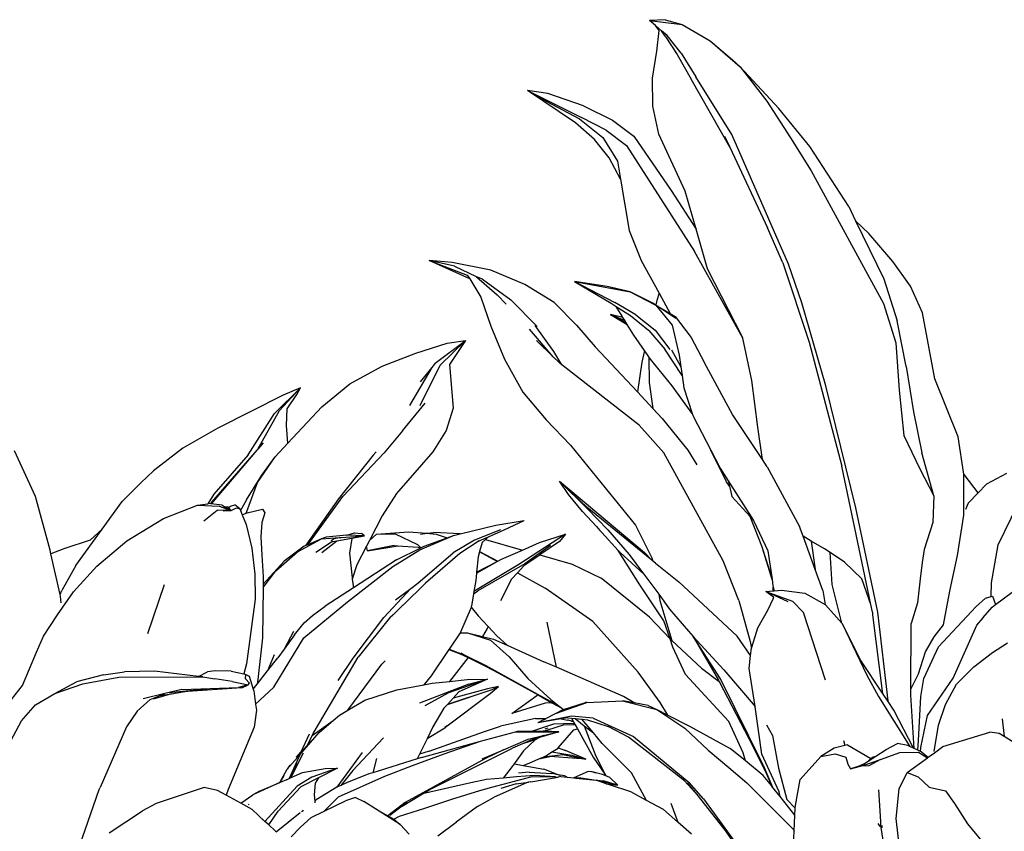
# Model space of a CAD drawing. Units: millimetres. Extents: x 1722 to 8736, y 2266 to 4359.
# Drawn here: x 3500 to 3707, y 3108 to 3279 of the extents above; entities that cross this region are included whole.
import ezdxf

# ---------------------------------------------------------------- set-up
doc = ezdxf.new("R2010")
doc.units = ezdxf.units.MM
doc.layers.add('Edges', color=7, linetype='Continuous')

# ---------------------------------------------------------------- blocks, each defined once
blk = doc.blocks.new('3 Modern Planter Box fr')
at = {"layer": 'Edges'}
for p, q in [((-148.31, 423.24), (-151.57, 423.08)), ((-151.57, 423.08), (-144.72, 422.22)), ((-150.35, 422.04), (-151.57, 423.08)), ((-149.57, 421.01), (-150.35, 422.04)), ((-149.05, 420.93), (-150.35, 422.04)), ((-148.31, 423.24), (-144.72, 422.22)), ((-144.72, 422.22), (-138.83, 418.8)), ((-150.07, 416.66), (-149.57, 421.01)), ((-148.31, 419.77), (-149.05, 420.93)), ((-147.85, 419.92), (-149.05, 420.93)), ((-148.31, 419.77), (-145.8, 415.9)), ((-144.93, 416.2), (-147.85, 419.92)), ((-138.83, 418.8), (-134.16, 414.79)), ((-138.83, 418.8), (-132.57, 413.33)), ((-150.97, 410.93), (-150.07, 416.66)), ((-145.8, 415.9), (-142.83, 410.76)), ((-144.93, 416.2), (-141.84, 411.22)), ((-134.16, 414.79), (-132.57, 413.33)), ((-124.46, 404.6), (-132.57, 413.33)), ((-132.57, 413.33), (-126.94, 406.12)), ((-150.9, 405.05), (-150.97, 410.93)), ((-134.75, 396.47), (-142.83, 410.76)), ((-134.31, 399.11), (-141.84, 411.22)), ((-167.14, 401.61), (-177.24, 408.4)), ((-177.24, 408.4), (-165.87, 402.71)), ((-172.93, 407.75), (-177.24, 408.4)), ((-177.24, 408.4), (-173.31, 406.16)), ((-165.42, 405.12), (-172.93, 407.75)), ((-173.31, 406.16), (-166.31, 402.4)), ((-126.94, 406.12), (-121.96, 398.43)), ((-165.42, 405.12), (-159.38, 402.13)), ((-149.65, 399.22), (-150.9, 405.05)), ((-117.91, 396.59), (-124.46, 404.6)), ((-163.11, 398.1), (-167.14, 401.61)), ((-166.31, 402.4), (-161.38, 398.5)), ((-160.68, 400.04), (-165.87, 402.71)), ((-159.38, 402.13), (-154.85, 398.75)), ((-160.68, 400.04), (-156.44, 396.78)), ((-144.08, 387.25), (-149.65, 399.22)), ((-122.41, 371.88), (-134.31, 399.11)), ((-160.03, 394.24), (-163.11, 398.1)), ((-161.38, 398.5), (-158.34, 393.5)), ((-154.85, 398.75), (-147.01, 387.39)), ((-135.85, 398.81), (-134.75, 396.47)), ((-121.96, 398.43), (-117.62, 391.51)), ((-156.44, 396.78), (-142.15, 374.56)), ((-134.75, 396.47), (-126.79, 379.49)), ((-109.76, 383.98), (-117.91, 396.59)), ((-157.7, 389.73), (-160.03, 394.24)), ((-158.34, 393.5), (-157.7, 389.73)), ((-117.62, 391.51), (-102.48, 363.65)), ((-157.7, 389.73), (-155.87, 378.93)), ((-147.01, 387.39), (-141.78, 379.24)), ((-141.78, 379.24), (-144.08, 387.25)), ((-109.76, 383.98), (-108.32, 381)), ((-105.51, 378.34), (-108.32, 381)), ((-108.32, 381), (-102.42, 368.79)), ((-155.87, 378.93), (-153.34, 372.66)), ((-139.4, 370.9), (-141.78, 379.24)), ((-123.6, 372.16), (-126.79, 379.49)), ((-100.51, 372.46), (-105.51, 378.34)), ((-132, 356.34), (-142.15, 374.56)), ((-192.53, 371.43), (-197.82, 372.63)), ((-197.82, 372.63), (-189.84, 369.57)), ((-189.34, 368.78), (-197.82, 372.63)), ((-193, 372.23), (-197.82, 372.63)), ((-184.91, 370.6), (-193, 372.23)), ((-153.34, 372.66), (-149.58, 365.78)), ((-123.6, 372.16), (-118.04, 355.52)), ((-96.77, 367.24), (-100.51, 372.46)), ((-192.53, 371.43), (-188, 369.3)), ((-177.8, 367.59), (-184.91, 370.6)), ((-132.05, 356.56), (-139.4, 370.9)), ((-119.59, 363.73), (-122.41, 371.88)), ((-189.84, 369.57), (-189.34, 368.78)), ((-189.34, 368.78), (-186.99, 364.98)), ((-188, 369.3), (-187.94, 369.24)), ((-186.62, 368.73), (-187.94, 369.24)), ((-187.94, 369.24), (-183.59, 365.46)), ((-186.62, 368.73), (-180.71, 364.37)), ((-167.37, 368.25), (-159.67, 363.68)), ((-167.37, 368.25), (-158.89, 363.84)), ((-160.51, 367.2), (-167.37, 368.25)), ((-167.37, 368.25), (-155.68, 366.06)), ((-102.42, 368.79), (-99.56, 360)), ((-171.62, 363.83), (-177.8, 367.59)), ((-155.68, 366.06), (-160.51, 367.2)), ((-150.92, 363.72), (-155.68, 366.06)), ((-155.68, 366.06), (-150.4, 363.37)), ((-94.27, 361.67), (-96.77, 367.24)), ((-186.99, 364.98), (-184.92, 358.86)), ((-181.71, 363.49), (-183.59, 365.46)), ((-175.16, 358.78), (-180.71, 364.37)), ((-154.43, 361.22), (-158.89, 363.84)), ((-150.02, 364.27), (-150.28, 363.33)), ((-149.58, 365.78), (-150.02, 364.27)), ((-149.58, 365.78), (-147.26, 361.51)), ((-166.93, 359.05), (-171.62, 363.83)), ((-159.67, 363.68), (-158.59, 363.01)), ((-157.35, 360.99), (-158.59, 363.01)), ((-158.59, 363.01), (-155.55, 361.13)), ((-150.4, 363.37), (-150.92, 363.72)), ((-150.4, 363.37), (-150.32, 363.33)), ((-150.32, 363.33), (-150.29, 363.3)), ((-150.29, 363.3), (-146.82, 359.08)), ((-146.04, 360.44), (-150.29, 363.3)), ((-150.29, 363.3), (-147.26, 361.51)), ((-114.59, 346.34), (-119.59, 363.73)), ((-102.48, 363.65), (-99.89, 355.38)), ((-157.17, 360.7), (-159.78, 361.31)), ((-159.78, 361.31), (-156.26, 359.22)), ((-156.71, 359.95), (-159.78, 361.31)), ((-159.78, 361.31), (-156.47, 359.56)), ((-157.17, 360.7), (-157.35, 360.99)), ((-156.71, 359.95), (-157.17, 360.7)), ((-156.47, 359.56), (-156.71, 359.95)), ((-155.55, 361.13), (-151.77, 358.04)), ((-154.43, 361.22), (-150.42, 357.99)), ((-147.26, 361.51), (-146.22, 360.89)), ((-146.22, 360.89), (-142.83, 356.45)), ((-97.7, 350.39), (-99.56, 360)), ((-91.67, 347.8), (-94.27, 361.67)), ((-184.92, 358.86), (-182, 351.89)), ((-171.79, 352.38), (-176.79, 358.25)), ((-171.71, 353.52), (-175.58, 358.99)), ((-166.93, 359.05), (-163.01, 354.5)), ((-156.26, 359.22), (-156.47, 359.56)), ((-154.89, 357), (-156.26, 359.22)), ((-151.77, 358.04), (-151.7, 357.96)), ((-151.7, 357.96), (-151.72, 357.88)), ((-151.7, 357.96), (-148.34, 354.05)), ((-150.42, 357.99), (-147.32, 353.94)), ((-146.82, 359.08), (-145.36, 352.79)), ((-196.61, 351.06), (-190.23, 355.84)), ((-190.23, 355.84), (-195.51, 350.68)), ((-194.09, 355.28), (-190.23, 355.84)), ((-190.23, 355.84), (-193.56, 350.78)), ((-175.32, 355.84), (-171.79, 352.38)), ((-152.64, 353.74), (-154.89, 357)), ((-142.83, 356.45), (-140.06, 351.14)), ((-132, 356.34), (-132.05, 356.56)), ((-130.09, 347.46), (-132, 356.34)), ((-200.66, 353.21), (-194.09, 355.28)), ((-169.99, 350.73), (-171.71, 353.52)), ((-163.01, 354.5), (-154.13, 345.04)), ((-152.64, 353.74), (-153.19, 351.26)), ((-151.75, 352.44), (-152.64, 353.74)), ((-144.76, 348.51), (-148.34, 354.05)), ((-146.96, 353.87), (-145.02, 350.33)), ((-118.04, 355.52), (-111.21, 329.42)), ((-99.89, 355.38), (-99.16, 345.41)), ((-207.72, 350.42), (-200.66, 353.21)), ((-182, 351.89), (-178.16, 345.02)), ((-171.79, 352.38), (-170.59, 351.21)), ((-151.75, 352.44), (-151.74, 352.2)), ((-151.41, 351.95), (-151.75, 352.44)), ((-151.74, 352.2), (-151.64, 347)), ((-146.82, 346.33), (-151.41, 351.95)), ((-145.36, 352.79), (-145.02, 350.33)), ((-214.54, 346.71), (-207.72, 350.42)), ((-197.29, 350.19), (-201.95, 342.18)), ((-199.74, 342.19), (-195.51, 350.68)), ((-197.29, 350.19), (-199.71, 347.14)), ((-196.61, 351.06), (-197.29, 350.19)), ((-193.56, 350.78), (-192.83, 341.6)), ((-169.99, 350.73), (-170.59, 351.21)), ((-153.74, 338.04), (-169.99, 350.73)), ((-153.19, 351.26), (-154.13, 345.04)), ((-145.02, 350.33), (-144.76, 348.51)), ((-134.17, 340.3), (-140.06, 351.14)), ((-97.7, 350.39), (-96.19, 340.83)), ((-144.76, 348.51), (-144.4, 345.93)), ((-128.86, 337.62), (-130.09, 347.46)), ((-86.78, 335.6), (-91.67, 347.8)), ((-224.88, 345.9), (-230.31, 340.51)), ((-224.88, 345.9), (-228.52, 344.38)), ((-226.74, 343.88), (-224.88, 345.9)), ((-225.65, 344.52), (-224.88, 345.9)), ((-220.37, 341.9), (-214.54, 346.71)), ((-151.64, 347), (-150.89, 341.58)), ((-142.61, 340.54), (-146.82, 346.33)), ((-144.4, 345.93), (-142.61, 340.54)), ((-108.26, 320.68), (-114.59, 346.34)), ((-99.16, 345.41), (-98.17, 335.87)), ((-228.52, 344.38), (-242.25, 337.46)), ((-226.74, 343.88), (-229.28, 341.15)), ((-227.67, 341.47), (-225.65, 344.52)), ((-178.16, 345.02), (-173.32, 339.2)), ((-154.13, 345.04), (-150.89, 341.58)), ((-233.83, 333.01), (-229.28, 341.15)), ((-227.8, 338.01), (-227.67, 341.47)), ((-227.51, 334.25), (-220.37, 341.9)), ((-203.48, 336.9), (-198.67, 342.7)), ((-192.83, 341.6), (-194.25, 336.95)), ((-150.89, 341.58), (-148.91, 339.47)), ((-235.86, 331.81), (-230.31, 340.51)), ((-173.32, 339.2), (-168.2, 333.87)), ((-148.91, 339.47), (-143.51, 332.83)), ((-142.61, 340.54), (-142.42, 339.97)), ((-142.42, 339.97), (-138.7, 332.79)), ((-127.89, 330.85), (-134.17, 340.3)), ((-96.19, 340.83), (-94.43, 332.21)), ((-242.25, 337.46), (-249.57, 333.23)), ((-227.51, 334.25), (-227.8, 338.01)), ((-148.56, 332.21), (-153.74, 338.04)), ((-127.89, 330.85), (-128.86, 337.62)), ((-203.48, 336.9), (-207.31, 332.22)), ((-194.25, 336.95), (-197.09, 332.44)), ((-98.17, 335.87), (-94.83, 328.91)), ((-85.58, 327.79), (-86.78, 335.6)), ((-249.57, 333.23), (-255.71, 328.43)), ((-233.83, 333.01), (-234.02, 332.79)), ((-232.67, 334.37), (-233.83, 333.01)), ((-230.15, 331.41), (-227.51, 334.25)), ((-168.2, 333.87), (-154.53, 317.05)), ((-143.51, 332.83), (-141.64, 329.73)), ((-280.5, 323.1), (-284.94, 332.68)), ((-234.02, 332.79), (-243.61, 321.53)), ((-234.02, 332.79), (-243.6, 321.78)), ((-235.86, 331.81), (-243.06, 323.59)), ((-233.87, 325.98), (-230.15, 331.41)), ((-232.99, 327.57), (-230.15, 331.41)), ((-209.58, 331.75), (-216.92, 322.59)), ((-215.95, 323.08), (-207.31, 332.22)), ((-209.58, 331.75), (-209.02, 332.41)), ((-208.97, 332.47), (-209.02, 332.41)), ((-197.09, 332.44), (-204.69, 323.67)), ((-136.09, 309.52), (-148.56, 332.21)), ((-135.45, 326.15), (-138.7, 332.79)), ((-138.7, 332.79), (-136.74, 329.01)), ((-126.86, 329.3), (-127.89, 330.85)), ((-91.89, 323.23), (-94.43, 332.21)), ((-136.74, 329.01), (-135.07, 326.39)), ((-126.86, 329.3), (-120.1, 316.75)), ((-105.12, 300.4), (-111.21, 329.42)), ((-94.83, 328.91), (-91.89, 323.23)), ((-255.71, 328.43), (-258.41, 325.96)), ((-236.17, 322.35), (-232.99, 327.57)), ((-85.61, 319.17), (-85.57, 327.77)), ((-85.5, 327.7), (-85.58, 327.79)), ((-85.57, 327.77), (-85.58, 327.79)), ((-82.6, 323.84), (-85.5, 327.7)), ((-76.67, 327.87), (-80.87, 325.63)), ((-258.41, 325.96), (-262.29, 322)), ((-236.14, 319.93), (-233.87, 325.98)), ((-164.65, 320.73), (-170.47, 326.26)), ((-170.47, 326.26), (-164.7, 320.57)), ((-168.61, 323.5), (-170.47, 326.26)), ((-170.47, 326.26), (-152.61, 311.29)), ((-134.8, 325.22), (-135.45, 326.15)), ((-135.07, 326.39), (-134.8, 325.22)), ((-135.07, 326.39), (-129.74, 318.01)), ((-134.8, 325.22), (-134.3, 323.07)), ((-80.87, 325.63), (-82.6, 323.84)), ((-277.45, 311.8), (-280.5, 323.1)), ((-243.06, 323.59), (-244.34, 321.56)), ((-216.92, 322.59), (-223.72, 312.85)), ((-223.32, 312.94), (-215.95, 323.08)), ((-204.69, 323.67), (-207.75, 319.02)), ((-165.66, 319.95), (-168.61, 323.5)), ((-134.3, 323.07), (-130.49, 318.84)), ((-91.89, 323.23), (-92.1, 317.58)), ((-82.6, 323.84), (-84.72, 321.64)), ((-78.42, 312.92), (-72.95, 324.12)), ((-266.51, 316.21), (-262.29, 322)), ((-253.61, 318.43), (-246.47, 321.22)), ((-246.47, 321.22), (-244.34, 321.56)), ((-246.47, 321.22), (-241.94, 321.04)), ((-244.34, 321.56), (-244.15, 321.59)), ((-243.78, 321.55), (-244.15, 321.59)), ((-243.6, 321.78), (-243.78, 321.55)), ((-243.61, 321.53), (-243.78, 321.55)), ((-241.34, 321.28), (-243.61, 321.53)), ((-241.94, 321.04), (-239.41, 320.12)), ((-241.34, 321.28), (-240.76, 320.93)), ((-240.76, 320.93), (-240.18, 320.93)), ((-240.76, 320.93), (-239.41, 320.12)), ((-240.01, 320.75), (-240.18, 320.93)), ((-240.01, 320.75), (-239.53, 321.06)), ((-239.41, 320.12), (-240.01, 320.75)), ((-239.53, 321.06), (-238.68, 321.31)), ((-239.41, 320.12), (-238.28, 320.69)), ((-237.58, 320.48), (-238.68, 321.31)), ((-238.28, 320.69), (-237.58, 320.48)), ((-237.58, 320.48), (-237.45, 320.16)), ((-236.17, 322.35), (-237.45, 320.16)), ((-236.05, 319.67), (-232.86, 320.44)), ((-232.86, 320.44), (-232.37, 319.65)), ((-164.7, 320.57), (-160.34, 316.06)), ((-151.12, 309.71), (-164.65, 320.73)), ((-103.67, 298.79), (-108.26, 320.68)), ((-84.72, 321.64), (-85.22, 320.33)), ((-261.33, 313.78), (-253.61, 318.43)), ((-245.16, 317.93), (-242.33, 320.23)), ((-239.41, 320.12), (-242.33, 320.23)), ((-241.08, 320.07), (-239.41, 320.12)), ((-237.45, 320.16), (-237.08, 319.21)), ((-237.08, 319.21), (-236.29, 319.56)), ((-237.08, 319.21), (-236.3, 317.19)), ((-236.29, 319.56), (-236.14, 319.93)), ((-236.29, 319.56), (-236.05, 319.67)), ((-232.37, 319.65), (-233, 317.59)), ((-207.75, 319.02), (-210.41, 313.83)), ((-165.66, 319.95), (-162.72, 316.74)), ((-127.9, 312.25), (-130.49, 318.84)), ((-130.49, 318.84), (-129.74, 318.01)), ((-86.9, 310.64), (-85.61, 319.17)), ((-236.3, 317.19), (-235.05, 312.18)), ((-233, 317.59), (-233.16, 314.59)), ((-191.33, 315.2), (-183.84, 317.07)), ((-183.84, 317.07), (-177.92, 318.02)), ((-182.12, 316.06), (-177.92, 318.02)), ((-162.72, 316.74), (-162.02, 315.95)), ((-154.53, 317.05), (-151.03, 310.06)), ((-129.74, 318.01), (-129.68, 317.91)), ((-129.68, 317.91), (-126.74, 311.67)), ((-119.36, 314.72), (-120.1, 316.75)), ((-92.1, 317.58), (-93.9, 311.94)), ((-272.05, 308.59), (-266.51, 316.21)), ((-266.51, 316.21), (-269.03, 313.9)), ((-233.16, 314.59), (-233.01, 310.77)), ((-219.51, 314.53), (-220.42, 314.14)), ((-220.42, 314.14), (-216.71, 314.42)), ((-215.21, 314.95), (-219.51, 314.53)), ((-218.43, 313.8), (-217.83, 314.22)), ((-217.83, 314.22), (-216.71, 314.42)), ((-217.23, 313.75), (-211.46, 314.8)), ((-214.11, 314.27), (-217.21, 313.65)), ((-216.71, 314.42), (-216.36, 314.44)), ((-216.45, 314.37), (-216.36, 314.44)), ((-216.36, 314.44), (-211.46, 314.8)), ((-215.16, 314.95), (-215.21, 314.95)), ((-215.16, 314.95), (-213.55, 315.47)), ((-211.46, 314.8), (-215.16, 314.95)), ((-214.11, 314.27), (-214.56, 311.18)), ((-211.46, 314.8), (-214.11, 314.27)), ((-213.55, 315.47), (-212.09, 315.27)), ((-211.46, 314.8), (-212.09, 315.27)), ((-210.41, 313.83), (-208.9, 315.16)), ((-208.9, 315.16), (-202.18, 315.66)), ((-208.9, 315.16), (-204.97, 315.2)), ((-204.97, 315.2), (-200.28, 313)), ((-202.18, 315.66), (-198.33, 315.34)), ((-199.79, 311.86), (-192.75, 314.85)), ((-199.65, 315.18), (-198.33, 315.34)), ((-198.87, 312.61), (-194.04, 314.37)), ((-198.33, 315.34), (-196.85, 315.51)), ((-198.33, 315.34), (-196.39, 315.17)), ((-191.33, 315.2), (-196.85, 315.51)), ((-196.39, 315.17), (-194.04, 314.37)), ((-194.04, 314.37), (-192.75, 314.85)), ((-192.75, 314.85), (-191.33, 315.2)), ((-182.88, 316.06), (-188.32, 313.88)), ((-187.34, 313.77), (-185.39, 314.62)), ((-185.39, 314.62), (-186.05, 314.02)), ((-185.39, 314.62), (-182.12, 316.06)), ((-169.2, 315.18), (-179.01, 308.78)), ((-174.66, 313.38), (-169.2, 315.18)), ((-169.2, 315.18), (-170.52, 313.61)), ((-162.02, 315.95), (-161.59, 315.51)), ((-161.59, 315.51), (-158.15, 311.74)), ((-160.34, 316.06), (-155.85, 310.89)), ((-117.65, 313.71), (-119.36, 314.72)), ((-116.81, 307.73), (-119.36, 314.72)), ((-269.03, 313.9), (-274.54, 312.06)), ((-267.61, 308.41), (-261.33, 313.78)), ((-235.05, 312.18), (-234.44, 306.78)), ((-224.06, 312.63), (-228.26, 309.49)), ((-225.52, 311.45), (-220.42, 314.14)), ((-223.77, 312.75), (-224.06, 312.63)), ((-223.32, 312.94), (-223.77, 312.75)), ((-223.72, 312.85), (-223.77, 312.75)), ((-220.42, 314.14), (-223.32, 312.94)), ((-218.12, 313.58), (-221.67, 311.3)), ((-217.21, 313.65), (-220.35, 311.24)), ((-218.12, 313.58), (-217.23, 313.75)), ((-217.53, 313.5), (-217.23, 313.75)), ((-211.03, 312.62), (-213.03, 308.73)), ((-210.41, 313.83), (-211.03, 312.62)), ((-210.83, 311.66), (-211.03, 312.62)), ((-205.23, 312.78), (-210.83, 311.66)), ((-210.83, 311.66), (-204.45, 312.73)), ((-205.23, 312.78), (-204.45, 312.73)), ((-204.73, 309.74), (-199.57, 312.26)), ((-204.45, 312.73), (-200.14, 312.41)), ((-200.28, 313), (-199.57, 312.26)), ((-200.14, 312.41), (-199.57, 312.26)), ((-199.57, 312.26), (-198.87, 312.61)), ((-188.32, 313.88), (-192.8, 311.25)), ((-187.34, 313.77), (-191.42, 311.06)), ((-188.32, 313.88), (-188.62, 313.76)), ((-186.72, 313.43), (-187.26, 311.52)), ((-186.05, 314.02), (-186.72, 313.43)), ((-186.05, 314.02), (-178.24, 311.81)), ((-178.24, 311.81), (-174.66, 313.38)), ((-172.4, 312.76), (-177.79, 308.89)), ((-170.52, 313.61), (-174.62, 310.78)), ((-127.86, 312.22), (-127.9, 312.25)), ((-125.94, 306.14), (-127.86, 312.22)), ((-125.87, 305.62), (-127.86, 312.22)), ((-117.65, 313.71), (-116.81, 307.73)), ((-114.85, 312.06), (-117.65, 313.71)), ((-79.82, 304.93), (-78.42, 312.92)), ((-277.28, 311.04), (-277.45, 311.8)), ((-274.54, 312.06), (-277.28, 311.04)), ((-275.32, 302.48), (-277.28, 311.04)), ((-233.01, 310.77), (-232.7, 306.29)), ((-230.02, 307.43), (-225.52, 311.45)), ((-214.56, 311.18), (-214.04, 305.99)), ((-205.49, 308.38), (-199.79, 311.86)), ((-200.25, 304.83), (-192.8, 311.25)), ((-191.42, 311.06), (-198.62, 304.85)), ((-187.58, 310.36), (-187.9, 307.19)), ((-187.27, 311.47), (-187.58, 310.36)), ((-187.26, 311.52), (-187.27, 311.47)), ((-183.57, 309.41), (-187.27, 311.47)), ((-187.26, 311.52), (-183.43, 309.46)), ((-182.67, 309.87), (-178.24, 311.81)), ((-174.73, 310.7), (-177.94, 308.52)), ((-174.62, 310.78), (-174.73, 310.7)), ((-174.62, 310.78), (-167.83, 308.86)), ((-153.62, 304.54), (-158.15, 311.74)), ((-158.15, 311.74), (-157.78, 311.33)), ((-157.78, 311.33), (-152.83, 306.8)), ((-155.85, 310.89), (-152.83, 306.8)), ((-151.12, 309.71), (-152.61, 311.29)), ((-126.74, 311.67), (-125.94, 306.14)), ((-113.68, 311.28), (-114.85, 312.06)), ((-113.26, 304.61), (-113.68, 311.28)), ((-110.66, 309.29), (-113.68, 311.28)), ((-93.9, 311.94), (-94.32, 309.23)), ((-88.46, 303.51), (-86.9, 310.64)), ((-272.05, 308.59), (-274.98, 303.32)), ((-272.53, 303.03), (-267.61, 308.41)), ((-228.26, 309.49), (-232.71, 304.63)), ((-214.98, 300.96), (-205.49, 308.38)), ((-213.03, 308.73), (-213.99, 305.7)), ((-204.73, 309.74), (-213.72, 303.91)), ((-179.01, 308.78), (-188.47, 303.08)), ((-187.92, 306.94), (-183.57, 309.41)), ((-187.9, 307.19), (-183.57, 309.41)), ((-177.79, 308.89), (-187.66, 303.25)), ((-183.57, 309.41), (-183.43, 309.46)), ((-183.43, 309.46), (-182.67, 309.87)), ((-177.94, 308.52), (-179.31, 307.04)), ((-167.83, 308.86), (-161.75, 305.88)), ((-150.94, 309.57), (-151.12, 309.71)), ((-151.03, 310.06), (-150.94, 309.57)), ((-150.31, 309.05), (-150.94, 309.57)), ((-150.31, 309.05), (-145.45, 305.15)), ((-132.87, 301.25), (-136.09, 309.52)), ((-107.04, 305.76), (-110.66, 309.29)), ((-94.32, 309.23), (-94.79, 305.76)), ((-234.44, 306.78), (-234.38, 301.61)), ((-232.72, 303.95), (-230.02, 307.43)), ((-232.7, 306.29), (-232.71, 304.63)), ((-214.04, 305.99), (-213.99, 305.7)), ((-187.92, 306.94), (-188.08, 305.39)), ((-187.9, 307.19), (-187.92, 306.94)), ((-179.31, 307.04), (-180.57, 305.69)), ((-179.31, 307.04), (-173.51, 303.81)), ((-152.75, 306.72), (-152.83, 306.8)), ((-152.75, 306.72), (-151.52, 305.07)), ((-125.94, 306.14), (-125.87, 305.62)), ((-115.19, 303.29), (-116.81, 307.73)), ((-253.51, 304.54), (-256.96, 294.21)), ((-232.72, 303.95), (-232.81, 293.36)), ((-232.71, 304.63), (-232.72, 303.95)), ((-213.72, 303.91), (-219.68, 300.04)), ((-213.99, 305.7), (-213.72, 303.91)), ((-203.23, 300.33), (-198.62, 304.85)), ((-201.73, 303.73), (-200.25, 304.83)), ((-188.08, 305.39), (-188.47, 303.08)), ((-180.57, 305.69), (-182.89, 301.12)), ((-151.6, 297.72), (-161.75, 305.88)), ((-148.57, 296.98), (-153.62, 304.54)), ((-151.52, 305.07), (-149.65, 302.52)), ((-145.45, 305.15), (-133.16, 293.72)), ((-125.87, 305.62), (-125.68, 304.27)), ((-125.68, 304.27), (-125.63, 304.05)), ((-125.6, 303.25), (-125.63, 304.05)), ((-125.63, 304.05), (-125.45, 303.26)), ((-111.2, 296.44), (-113.26, 304.61)), ((-105.12, 300.4), (-107.04, 305.76)), ((-94.79, 305.76), (-95.35, 300.75)), ((-79.86, 302.07), (-79.82, 304.93)), ((-275.85, 298.21), (-272.53, 303.03)), ((-275.32, 302.48), (-274.98, 303.32)), ((-275.23, 302.06), (-275.32, 302.48)), ((-275.14, 300.76), (-275.23, 302.06)), ((-201.73, 303.73), (-207.4, 297.66)), ((-204.92, 301.35), (-201.73, 303.73)), ((-188.55, 302.59), (-188.91, 300.45)), ((-188.55, 302.59), (-187.66, 303.25)), ((-188.47, 303.08), (-188.55, 302.59)), ((-163.5, 296.81), (-173.51, 303.81)), ((-149.65, 302.52), (-149.41, 301.22)), ((-149.65, 302.52), (-147.37, 299.42)), ((-127.2, 303.13), (-125.6, 303.25)), ((-127.2, 303.13), (-121.59, 301.07)), ((-122.45, 300.97), (-127.2, 303.13)), ((-125.56, 301.92), (-127.2, 303.13)), ((-125.6, 303.25), (-125.45, 303.26)), ((-125.55, 301.68), (-125.56, 301.92)), ((-125.46, 301.85), (-125.56, 301.92)), ((-125.55, 301.68), (-125.46, 301.85)), ((-125.45, 303.26), (-123.89, 303.39)), ((-123.89, 303.39), (-118.98, 302.77)), ((-118.98, 302.77), (-114.72, 300.37)), ((-115.19, 303.29), (-114.72, 300.37)), ((-89.32, 299.12), (-88.46, 303.51)), ((-81.03, 301.68), (-79.86, 302.07)), ((-79.86, 302.07), (-79.61, 302.15)), ((-79.61, 302.15), (-78.94, 300.35)), ((-78.94, 300.35), (-75.47, 302.94)), ((-234.38, 301.49), (-236.22, 287.9)), ((-234.38, 301.61), (-234.34, 301.68)), ((-234.38, 301.61), (-234.38, 301.49)), ((-224.19, 293.35), (-214.98, 300.96)), ((-222.33, 298.06), (-219.68, 300.04)), ((-205.42, 298.22), (-203.29, 300.32)), ((-203.29, 300.32), (-203.23, 300.33)), ((-189.02, 299.83), (-189.04, 299.72)), ((-188.91, 300.45), (-189.02, 299.83)), ((-189.02, 299.83), (-187.55, 298)), ((-149.41, 301.22), (-146.89, 292.79)), ((-132.87, 301.25), (-130.49, 292.59)), ((-126.73, 299.21), (-125.55, 301.68)), ((-121.59, 301.07), (-119.24, 298.69)), ((-114.72, 300.37), (-114.67, 300.31)), ((-114.67, 300.31), (-111.2, 296.44)), ((-104.78, 298.79), (-105.12, 300.4)), ((-95.35, 300.75), (-96.63, 296.42)), ((-83.98, 298.93), (-83.08, 299.89)), ((-83.08, 299.89), (-81.03, 301.68)), ((-81.55, 297.62), (-79.65, 299.85)), ((-79.65, 299.85), (-78.94, 300.35)), ((-278.83, 293.75), (-275.85, 298.21)), ((-224.11, 296.53), (-222.33, 298.06)), ((-205.94, 297.76), (-212.74, 289.33)), ((-205.94, 297.76), (-205.54, 298.14)), ((-205.48, 298.16), (-205.54, 298.14)), ((-205.42, 298.22), (-205.48, 298.2)), ((-205.48, 298.16), (-205.48, 298.2)), ((-189.04, 299.72), (-191.27, 294.54)), ((-187.55, 298), (-185.44, 295.75)), ((-147.26, 293.17), (-151.6, 297.72)), ((-147.37, 299.42), (-143.41, 294.78)), ((-128.84, 295.49), (-126.73, 299.21)), ((-114.66, 284.49), (-119.24, 298.69)), ((-104.78, 298.79), (-104.78, 298.44)), ((-104.73, 298.46), (-104.78, 298.44)), ((-104.78, 298.44), (-104.76, 298.34)), ((-104.76, 298.34), (-104.72, 298.35)), ((-104.76, 298.34), (-104.75, 298.22)), ((-104.7, 298.22), (-104.75, 298.22)), ((-104.75, 298.22), (-102.72, 282.17)), ((-101.49, 280.13), (-103.67, 298.79)), ((-90.92, 291.47), (-83.98, 298.93)), ((-89.84, 296.09), (-89.32, 299.12)), ((-226.1, 293.98), (-224.11, 296.53)), ((-213.84, 289.11), (-207.4, 297.66)), ((-185.44, 295.75), (-185.64, 295.33)), ((-185.44, 295.75), (-183.62, 293.81)), ((-171.13, 287.2), (-173.06, 296.69)), ((-153.96, 286.16), (-163.5, 296.81)), ((-147.26, 293.17), (-148.57, 296.98)), ((-111.2, 296.44), (-111.17, 296.4)), ((-111.17, 296.4), (-105.97, 285.55)), ((-107.19, 288.6), (-111.17, 296.4)), ((-96.74, 282.56), (-96.63, 296.42)), ((-91.85, 293.59), (-89.84, 296.09)), ((-87.85, 284.92), (-82.87, 296.02)), ((-82.87, 296.02), (-81.56, 297.58)), ((-81.55, 297.62), (-81.56, 297.58)), ((-280.26, 290.38), (-278.83, 293.75)), ((-226.31, 294.74), (-228.29, 291.01)), ((-226.1, 293.98), (-228.29, 291.01)), ((-191.33, 294.45), (-193.62, 291.02)), ((-191.27, 294.54), (-191.33, 294.45)), ((-191.33, 294.45), (-189.8, 294.42)), ((-189.8, 294.42), (-184.95, 292.9)), ((-189.8, 294.42), (-186.67, 293.68)), ((-185.64, 295.33), (-186.67, 293.68)), ((-186.67, 293.68), (-184.31, 293.12)), ((-183.62, 293.81), (-181.45, 291.83)), ((-143.41, 294.78), (-142.4, 293.67)), ((-136.71, 284.73), (-142.4, 293.67)), ((-142.4, 293.67), (-137.07, 284.47)), ((-142.4, 293.67), (-136.02, 286.63)), ((-130.36, 289.68), (-133.16, 293.72)), ((-130.19, 291.2), (-129.42, 293.67)), ((-129.42, 293.67), (-128.84, 295.49)), ((-93.67, 290.4), (-91.85, 293.59)), ((-232.81, 293.36), (-233.81, 284.64)), ((-230.45, 283.02), (-224.19, 293.35)), ((-184.95, 292.9), (-181.05, 289.37)), ((-184.31, 293.12), (-181.45, 291.83)), ((-181.45, 291.83), (-173.8, 288.36)), ((-146.66, 291.43), (-147.26, 293.17)), ((-146.89, 292.79), (-140.69, 286.99)), ((-130.49, 292.59), (-130.19, 291.2)), ((-79.59, 290.27), (-76.45, 292.34)), ((-283.25, 283.38), (-280.26, 290.38)), ((-230.38, 289.81), (-231.79, 286.45)), ((-228.29, 291.01), (-229.63, 289.19)), ((-193.69, 290.92), (-197.41, 285.36)), ((-193.62, 291.02), (-193.69, 290.92)), ((-193.69, 290.92), (-191.37, 290.04)), ((-193.62, 291.02), (-190.33, 289.76)), ((-191.37, 290.04), (-189.68, 289.21)), ((-191.21, 290.21), (-190.33, 289.76)), ((-190.33, 289.76), (-185.98, 287.57)), ((-144.06, 285.64), (-146.66, 291.43)), ((-130.67, 286.9), (-130.36, 289.68)), ((-130.36, 289.68), (-130.19, 291.2)), ((-95.1, 285.82), (-93.67, 290.4)), ((-94, 284.8), (-90.92, 291.47)), ((-83.49, 287.31), (-79.59, 290.27)), ((-236.22, 287.9), (-236.73, 285.79)), ((-231.79, 286.45), (-229.63, 289.19)), ((-220.85, 275.54), (-212.74, 289.33)), ((-216.99, 284.42), (-213.84, 289.11)), ((-214.95, 278.17), (-207.78, 287.84)), ((-207.78, 287.84), (-207.07, 288.55)), ((-189.68, 289.21), (-193.61, 284.22)), ((-189.6, 289.31), (-189.68, 289.21)), ((-189.68, 289.21), (-186.05, 287.41)), ((-186.05, 287.41), (-183.36, 286.05)), ((-185.98, 287.57), (-170.53, 279.02)), ((-185.98, 287.51), (-183.36, 286.05)), ((-181.05, 289.37), (-177.15, 284.85)), ((-171.13, 287.2), (-173.8, 288.36)), ((-102.67, 281.76), (-107.19, 288.6)), ((-266.2, 285.62), (-271.87, 284.16)), ((-266.2, 285.62), (-261.84, 286.2)), ((-255.55, 286.4), (-261.84, 286.2)), ((-246.25, 285.28), (-255.55, 286.4)), ((-246.25, 285.28), (-244.36, 286.21)), ((-245.34, 285.17), (-246.25, 285.28)), ((-242.79, 286.44), (-244.36, 286.21)), ((-239.4, 286.38), (-242.79, 286.44)), ((-239.4, 286.38), (-236.73, 285.79)), ((-236.73, 285.79), (-236.33, 285.7)), ((-236.4, 284.76), (-236.33, 285.7)), ((-236.33, 285.7), (-235.67, 285.31)), ((-235.67, 285.31), (-234.81, 282.62)), ((-233.99, 283.67), (-231.79, 286.45)), ((-197.41, 285.36), (-198.97, 283.52)), ((-183.36, 286.05), (-174.99, 281.38)), ((-157.05, 281.05), (-171.13, 287.2)), ((-149.32, 279.76), (-153.96, 286.16)), ((-134.91, 275.77), (-144.06, 285.64)), ((-140.69, 286.99), (-136.94, 284.2)), ((-136.02, 286.63), (-129.42, 278.94)), ((-129.42, 278.94), (-130.67, 286.9)), ((-105.97, 285.55), (-103.49, 281.07)), ((-96.74, 282.56), (-95.1, 285.82)), ((-87.13, 283.62), (-83.49, 287.31)), ((-286.29, 279.47), (-283.25, 283.38)), ((-276.41, 281.7), (-271.87, 284.16)), ((-276.41, 281.7), (-270.56, 283.73)), ((-270.56, 283.73), (-263.03, 285.1)), ((-263.03, 285.1), (-245.34, 285.17)), ((-245.34, 285.17), (-242.87, 284.78)), ((-239.21, 284.2), (-242.87, 284.78)), ((-239.21, 284.2), (-235.87, 283.48)), ((-235.87, 283.48), (-237.87, 282.96)), ((-237.17, 282.87), (-235.87, 283.48)), ((-235.59, 283.84), (-236.4, 284.76)), ((-235.87, 283.48), (-235.59, 283.84)), ((-234.81, 282.62), (-233.99, 283.67)), ((-233.81, 284.64), (-233.99, 283.67)), ((-204.63, 282.47), (-198.97, 283.52)), ((-189.54, 283.63), (-199.91, 279.66)), ((-198.97, 283.52), (-197.19, 283.84)), ((-197.19, 283.84), (-193.61, 284.22)), ((-185.62, 284.67), (-193.8, 281.81)), ((-193.61, 284.22), (-193.74, 284.06)), ((-193.61, 284.22), (-189.87, 284.61)), ((-185.62, 284.67), (-191.61, 282)), ((-189.87, 284.61), (-185.62, 284.67)), ((-189.54, 283.63), (-185.62, 284.67)), ((-177.15, 284.85), (-172.33, 280.42)), ((-137.07, 284.47), (-136.94, 284.2)), ((-136.94, 284.2), (-129.83, 270.49)), ((-127.7, 266.62), (-136.71, 284.73)), ((-94.6, 281.08), (-94, 284.8)), ((-93.26, 277.05), (-87.85, 284.92)), ((-89.47, 279.35), (-87.13, 283.62)), ((-280.47, 279.31), (-276.41, 281.7)), ((-253.34, 281.65), (-257.89, 280.57)), ((-256.46, 280.43), (-254.35, 281.26)), ((-251.95, 281.64), (-255.78, 280.48)), ((-254.35, 281.26), (-253.34, 281.65)), ((-254.35, 281.26), (-251.95, 281.64)), ((-252.47, 281.86), (-253.34, 281.65)), ((-249.78, 282.5), (-252.47, 281.86)), ((-252.47, 281.86), (-247.39, 282.37)), ((-251.95, 281.64), (-249.58, 282.02)), ((-249.78, 282.5), (-243.8, 282.73)), ((-237.17, 282.87), (-249.58, 282.02)), ((-249.58, 282.02), (-247.39, 282.37)), ((-247.39, 282.37), (-243.8, 282.73)), ((-243.8, 282.73), (-237.87, 282.96)), ((-234.81, 282.62), (-234.69, 282.26)), ((-234.69, 282.26), (-234.29, 279.46)), ((-234.29, 279.46), (-230.45, 283.02)), ((-211.39, 280.3), (-204.63, 282.47)), ((-193.8, 281.81), (-198.77, 279.08)), ((-194.04, 274.91), (-185.03, 281.65)), ((-194.01, 279.4), (-184.64, 282.55)), ((-193.95, 279.47), (-184.64, 282.55)), ((-185.58, 282.68), (-192.84, 280.67)), ((-191.61, 282), (-192.84, 280.67)), ((-183.29, 283.12), (-185.58, 282.68)), ((-185.03, 281.65), (-183.29, 283.12)), ((-184.64, 282.55), (-183.29, 283.12)), ((-180.52, 277.45), (-175.26, 281.26)), ((-175.26, 281.26), (-174.99, 281.38)), ((-174.99, 281.38), (-172.07, 279.75)), ((-102.72, 282.17), (-102.74, 282.13)), ((-102.74, 282.13), (-102.67, 281.76)), ((-101.48, 279.97), (-102.67, 281.76)), ((-96.75, 281.32), (-96.74, 282.56)), ((-96, 270.14), (-96.75, 281.32)), ((-283.44, 275.93), (-280.47, 279.31)), ((-256.46, 280.43), (-259.19, 277.98)), ((-234.29, 279.46), (-234.11, 278.16)), ((-214.95, 278.17), (-211.39, 280.3)), ((-194.01, 279.4), (-194.75, 278.62)), ((-193.95, 279.47), (-194.01, 279.4)), ((-192.84, 280.67), (-193.95, 279.47)), ((-173.49, 279.68), (-180.52, 277.45)), ((-172.07, 279.75), (-173.49, 279.68)), ((-172.33, 280.42), (-170.53, 279.02)), ((-172.07, 279.75), (-169.98, 278.59)), ((-171.32, 277.51), (-164.74, 279.82)), ((-169.65, 278.33), (-165.04, 279.79)), ((-164.74, 279.82), (-165.04, 279.79)), ((-164.74, 279.82), (-157.28, 280.12)), ((-157.28, 280.12), (-150.05, 278.33)), ((-154.84, 279.69), (-157.28, 280.12)), ((-154.84, 279.69), (-157.05, 281.05)), ((-151.84, 279.16), (-154.84, 279.69)), ((-151.84, 279.16), (-150.05, 278.33)), ((-147.75, 277.16), (-149.32, 279.76)), ((-103.49, 281.07), (-96.92, 270.56)), ((-101.48, 279.97), (-101.49, 280.13)), ((-100.3, 278.17), (-101.48, 279.97)), ((-95.14, 271.82), (-94.6, 281.08)), ((-90.9, 275.01), (-89.47, 279.35)), ((-259.19, 277.98), (-261.42, 274.65)), ((-234.11, 278.16), (-234.61, 274.64)), ((-218.03, 275.98), (-216.68, 277.13)), ((-216.68, 277.13), (-214.95, 278.17)), ((-194.75, 278.62), (-197.05, 274.65)), ((-173.37, 276.41), (-171.32, 277.51)), ((-171.32, 277.51), (-169.75, 278.3)), ((-170.53, 279.02), (-169.98, 278.59)), ((-169.98, 278.59), (-169.65, 278.33)), ((-169.75, 278.3), (-169.65, 278.33)), ((-150.05, 278.33), (-144.17, 274.38)), ((-150.05, 278.33), (-147.75, 277.16)), ((-147.75, 277.16), (-143.21, 274.85)), ((-129.4, 278.86), (-129.42, 278.94)), ((-128.01, 268.91), (-129.4, 278.86)), ((-96.17, 270.21), (-100.3, 278.17)), ((-94.63, 270.32), (-93.26, 277.05)), ((-288.72, 266.12), (-283.44, 275.93)), ((-222.39, 272.86), (-218.03, 275.98)), ((-222.18, 273.27), (-220.85, 275.54)), ((-220.95, 273.46), (-218.03, 275.98)), ((-175.51, 276.42), (-182.84, 274.83)), ((-171.76, 275.22), (-176.19, 273.75)), ((-173.55, 276.31), (-175.51, 276.42)), ((-175.51, 276.42), (-173.37, 276.41)), ((-167.99, 276.95), (-175.04, 275.52)), ((-170.11, 276.37), (-175.04, 275.52)), ((-173.88, 276.14), (-175.04, 275.52)), ((-173.85, 276.15), (-173.88, 276.14)), ((-173.85, 276.15), (-173.55, 276.31)), ((-173.55, 276.31), (-173.37, 276.41)), ((-169.75, 275.03), (-173.04, 273.97)), ((-167.58, 275.37), (-171.76, 275.22)), ((-168.77, 276.6), (-170.11, 276.37)), ((-170.11, 276.37), (-168.79, 276.05)), ((-167.2, 275.11), (-169.75, 275.03)), ((-168.67, 276.05), (-168.79, 276.05)), ((-168.77, 276.6), (-167.97, 276.51)), ((-167.99, 275.86), (-168.67, 276.05)), ((-163.43, 276.48), (-167.99, 276.95)), ((-167.99, 275.86), (-167.92, 275.87)), ((-167.97, 276.51), (-167.22, 276.43)), ((-167.97, 276.51), (-167.62, 275.87)), ((-167.92, 275.87), (-167.62, 275.87)), ((-167.57, 275.78), (-167.92, 275.87)), ((-167.62, 275.87), (-167.57, 275.78)), ((-167.58, 275.37), (-167.33, 275.34)), ((-167.57, 275.78), (-167.33, 275.34)), ((-167.33, 275.34), (-167.2, 275.11)), ((-167.22, 276.43), (-165.28, 274.92)), ((-167.22, 276.43), (-165.81, 276.28)), ((-167.2, 275.11), (-166.72, 274.26)), ((-164.04, 274.26), (-165.81, 276.28)), ((-165.81, 276.28), (-164.59, 276.15)), ((-164.59, 276.15), (-160.24, 274.74)), ((-163.43, 276.48), (-154.92, 272.61)), ((-131.91, 269.2), (-134.91, 275.77)), ((-127.02, 275.07), (-125.78, 272.85)), ((-91.85, 269.52), (-90.9, 275.01)), ((-77.57, 276.33), (-77.12, 272.64)), ((-261.42, 274.65), (-266.93, 261.91)), ((-234.61, 274.64), (-240.08, 261.48)), ((-225, 268.82), (-220.95, 273.46)), ((-223.06, 273.12), (-224.76, 269.36)), ((-220.95, 273.46), (-223.41, 270.84)), ((-222.39, 272.86), (-222.18, 273.27)), ((-197.05, 274.65), (-198.3, 272.13)), ((-194.58, 274.41), (-198.3, 272.13)), ((-197.86, 269.53), (-186.46, 273.6)), ((-194.04, 274.91), (-194.58, 274.41)), ((-194.04, 274.91), (-194.57, 274.52)), ((-187.1, 271.65), (-179.74, 273.6)), ((-186.46, 273.6), (-182.84, 274.83)), ((-179.74, 273.6), (-179.33, 273.75)), ((-179.74, 273.6), (-170.62, 273.6)), ((-179.33, 273.75), (-176.19, 273.75)), ((-176.19, 273.75), (-173.92, 273.75)), ((-170.62, 273.6), (-174.69, 272.41)), ((-173.68, 273.74), (-173.92, 273.75)), ((-173.92, 272.84), (-170.62, 273.6)), ((-173.04, 273.97), (-173.68, 273.74)), ((-170.62, 273.6), (-173.68, 273.74)), ((-173.48, 274.29), (-172.89, 274.48)), ((-170.74, 270.25), (-167.51, 274.07)), ((-167.51, 274.07), (-166.72, 274.26)), ((-166.72, 274.26), (-163.43, 268.31)), ((-165.28, 274.92), (-162.85, 268.51)), ((-165.28, 274.92), (-163.36, 273.43)), ((-163.36, 273.43), (-164.04, 274.26)), ((-161.55, 271.2), (-163.36, 273.43)), ((-155.99, 272.52), (-160.24, 274.74)), ((-144.17, 274.38), (-139.27, 269.8)), ((-143.21, 274.85), (-134.64, 270.1)), ((-90, 270.54), (-80.12, 273.54)), ((-78.21, 273.31), (-80.12, 273.54)), ((-77.12, 272.64), (-78.21, 273.31)), ((-223.41, 270.84), (-223.6, 270.64)), ((-223.41, 270.84), (-222.39, 272.86)), ((-207.46, 272.35), (-211.87, 267.64)), ((-198.3, 272.13), (-199.91, 268.9)), ((-199.45, 268.22), (-187.1, 271.65)), ((-194.72, 268.99), (-187.1, 271.65)), ((-182.27, 269.86), (-177.06, 272.11)), ((-178.23, 271.09), (-180.35, 270.17)), ((-176.13, 271.99), (-178.23, 271.09)), ((-175.58, 271.92), (-178.23, 271.09)), ((-175.58, 271.92), (-178.06, 269.6)), ((-177.06, 272.11), (-173.92, 272.84)), ((-174.69, 272.41), (-176.13, 271.99)), ((-174.69, 272.41), (-175.58, 271.92)), ((-173.92, 272.84), (-174.69, 272.41)), ((-155.4, 265.02), (-161.55, 271.2)), ((-144.23, 263.36), (-155.99, 272.52)), ((-154.92, 272.61), (-143.25, 263)), ((-125.78, 272.85), (-124.49, 266)), ((-110.87, 271.81), (-110.58, 270.74)), ((-110.01, 270.88), (-110.58, 270.74)), ((-110.01, 270.88), (-105.09, 268.01)), ((-101.92, 269.94), (-99.51, 271.17)), ((-97.36, 270.77), (-99.51, 271.17)), ((-95.24, 269.78), (-95.14, 271.82)), ((-70.41, 268.5), (-77.12, 272.64)), ((-227.66, 265.78), (-225, 268.82)), ((-225, 268.82), (-227.25, 263.83)), ((-226.54, 264.64), (-224.24, 269.2)), ((-225.71, 268.3), (-224.76, 269.36)), ((-224.39, 269.77), (-224.76, 269.36)), ((-223.6, 270.64), (-224.39, 269.77)), ((-211.89, 269.28), (-217.27, 261.99)), ((-201.33, 266.52), (-194.72, 268.99)), ((-199.91, 268.9), (-200.39, 267.93)), ((-197.86, 269.53), (-199.91, 268.9)), ((-194.76, 262.98), (-180.35, 270.17)), ((-186.71, 267.95), (-182.27, 269.86)), ((-182.27, 269.86), (-186.01, 268.01)), ((-178.06, 269.6), (-179.81, 267.19)), ((-173.81, 268.4), (-169.8, 268.85)), ((-173.38, 268.59), (-172.17, 269.35)), ((-172.17, 269.35), (-170.76, 270.22)), ((-171.65, 269.35), (-172.17, 269.35)), ((-171.65, 269.35), (-167.93, 268.72)), ((-170.76, 270.22), (-170.74, 270.25)), ((-170.74, 270.25), (-169.22, 269.7)), ((-169.8, 268.85), (-166.14, 268.08)), ((-169.22, 269.7), (-169.69, 269.81)), ((-164.99, 267.89), (-169.22, 269.7)), ((-139.27, 269.8), (-134.96, 266.13)), ((-131.47, 267.52), (-134.64, 270.1)), ((-131.47, 267.52), (-131.91, 269.2)), ((-129.83, 270.49), (-127.1, 264.91)), ((-129.83, 270.49), (-127.84, 266.64)), ((-124.4, 261.02), (-128.01, 268.91)), ((-112.83, 270.19), (-115.63, 268.46)), ((-115.63, 268.46), (-112.63, 268.97)), ((-110.58, 270.74), (-112.83, 270.19)), ((-112.63, 268.97), (-110.34, 268.3)), ((-104.06, 268.51), (-101.92, 269.94)), ((-103.1, 267.84), (-99.03, 269.3)), ((-99.03, 269.3), (-95.11, 269.38)), ((-96.92, 270.56), (-97.36, 270.77)), ((-96.17, 270.21), (-96.92, 270.56)), ((-96, 270.14), (-96.17, 270.21)), ((-95.24, 269.78), (-96, 270.14)), ((-94.66, 269.51), (-95.24, 269.78)), ((-95.11, 269.38), (-93.25, 268.18)), ((-94.66, 269.51), (-94.63, 270.32)), ((-94.47, 269.43), (-94.66, 269.51)), ((-94.47, 269.43), (-93.07, 268.31)), ((-93.07, 268.31), (-91.79, 269.24)), ((-91.79, 269.24), (-90, 270.54)), ((-226.54, 264.64), (-225.46, 267.04)), ((-225.71, 268.3), (-225.8, 268.2)), ((-211.87, 267.64), (-213.87, 265.51)), ((-200.39, 267.93), (-209.7, 265.03)), ((-208.88, 268.05), (-209.6, 265.29)), ((-186.01, 268.01), (-202.86, 258.78)), ((-199.45, 268.22), (-200.39, 267.93)), ((-180.01, 266.93), (-180.44, 266.34)), ((-179.81, 267.19), (-180.01, 266.93)), ((-180.01, 266.93), (-179.95, 266.92)), ((-179.95, 266.92), (-179.93, 266.92)), ((-179.93, 266.92), (-178.11, 266.58)), ((-179.81, 267.19), (-179.68, 267.23)), ((-178.11, 266.58), (-176.89, 267.07)), ((-176.89, 267.07), (-174.84, 267.96)), ((-174.84, 267.96), (-172.53, 268.43)), ((-174.84, 267.96), (-173.81, 268.4)), ((-173.81, 268.4), (-173.38, 268.59)), ((-164.99, 267.89), (-172.53, 268.43)), ((-167.93, 268.72), (-164.99, 267.89)), ((-166.14, 268.08), (-164.99, 267.89)), ((-163.43, 268.31), (-160.83, 264.55)), ((-162.85, 268.51), (-160.83, 264.55)), ((-127.73, 264.48), (-131.47, 267.52)), ((-119.96, 263.64), (-115.63, 268.46)), ((-110.34, 268.3), (-109.92, 266.85)), ((-109.92, 266.85), (-109.39, 265.85)), ((-106.63, 266.8), (-107.81, 266.36)), ((-106.95, 266.59), (-106.63, 266.8)), ((-106.72, 266.57), (-103.1, 267.84)), ((-106.63, 266.8), (-105.69, 267.43)), ((-105.69, 267.43), (-104.06, 268.51)), ((-105.69, 267.43), (-105.09, 268.01)), ((-103.1, 267.84), (-105.53, 266.51)), ((-105.09, 268.01), (-104.8, 268.29)), ((-104.8, 268.29), (-104.06, 268.51)), ((-97.5, 265.08), (-93.25, 268.18)), ((-93.25, 268.18), (-93.07, 268.31)), ((-229.19, 262.96), (-227.66, 265.78)), ((-227.13, 266.64), (-227.66, 265.78)), ((-226.82, 264.03), (-224.43, 265.09)), ((-226.82, 264.03), (-226.54, 264.64)), ((-224.43, 265.09), (-219.7, 265.93)), ((-217.11, 265.99), (-222.47, 264.1)), ((-217.11, 265.99), (-221.11, 263.95)), ((-219.7, 265.93), (-217.11, 265.99)), ((-213.87, 265.51), (-216.41, 262.38)), ((-210.52, 264.78), (-215.24, 262.89)), ((-209.7, 265.03), (-210.52, 264.78)), ((-209.6, 265.29), (-209.7, 265.03)), ((-207.15, 264.31), (-201.33, 266.52)), ((-180.44, 266.34), (-182.29, 263.92)), ((-176.87, 265.18), (-179.12, 264.96)), ((-178.11, 266.58), (-173.78, 265.77)), ((-176.87, 265.18), (-172.08, 264.85)), ((-170.79, 264.61), (-173.78, 265.77)), ((-170.79, 264.61), (-172.08, 264.85)), ((-169.43, 264.35), (-170.79, 264.61)), ((-170.36, 264.44), (-170.79, 264.61)), ((-164.46, 265.26), (-167.45, 263.93)), ((-163.63, 265.2), (-164.46, 265.26)), ((-163.63, 265.2), (-163.78, 265.13)), ((-161.46, 264.69), (-163.63, 265.2)), ((-162.79, 264.94), (-163.63, 265.2)), ((-160.75, 264.39), (-161.46, 264.69)), ((-152.2, 259.22), (-155.4, 265.02)), ((-134.96, 266.13), (-131.19, 262.93)), ((-127.84, 266.64), (-127.1, 264.91)), ((-127.7, 266.62), (-125.74, 261.98)), ((-127.1, 264.91), (-126.01, 262.33)), ((-124.49, 266), (-122.73, 259.4)), ((-109.39, 265.85), (-107.29, 266.39)), ((-107.81, 266.36), (-109.39, 265.85)), ((-107.81, 266.36), (-106.95, 266.59)), ((-107.29, 266.39), (-106.83, 266.54)), ((-105.53, 266.51), (-107.29, 266.39)), ((-106.83, 266.54), (-106.78, 266.52)), ((-106.78, 266.52), (-106.72, 266.57)), ((-99.17, 261.65), (-97.5, 265.08)), ((-97.5, 265.08), (-95.19, 264.15)), ((-229.19, 262.96), (-234.86, 260.42)), ((-233.5, 261.13), (-229.19, 262.96)), ((-229.11, 263), (-229.19, 262.96)), ((-229.11, 263), (-228.31, 264.46)), ((-227.8, 263.55), (-229.11, 263)), ((-227.8, 263.55), (-227.25, 263.83)), ((-227.25, 263.83), (-226.82, 264.03)), ((-222.47, 264.1), (-225.56, 262.18)), ((-221.11, 263.95), (-224.77, 262.08)), ((-221.79, 262.83), (-221.97, 260.36)), ((-221.11, 263.95), (-221.79, 262.83)), ((-216.89, 259.95), (-207.15, 264.31)), ((-215.24, 262.89), (-216.41, 262.38)), ((-189.09, 262.89), (-199.25, 260.58)), ((-197.68, 261.52), (-194.76, 262.98)), ((-185.84, 263.63), (-189.09, 262.89)), ((-182.29, 263.92), (-185.84, 263.63)), ((-184.69, 261.97), (-176.26, 264.21)), ((-177.41, 262.93), (-184.19, 259.89)), ((-179.58, 262.68), (-182.83, 261.75)), ((-179.49, 264.15), (-182.29, 263.92)), ((-179.58, 262.68), (-177, 263.04)), ((-175.74, 264.46), (-179.49, 264.15)), ((-177, 263.04), (-177.41, 262.93)), ((-176.52, 263.09), (-177, 263.04)), ((-176.52, 263.09), (-170.79, 264.12)), ((-176.26, 264.21), (-171.34, 264.17)), ((-171.34, 264.17), (-175.74, 264.46)), ((-171.34, 264.17), (-170.79, 264.12)), ((-170.22, 264.22), (-170.79, 264.12)), ((-170.22, 264.22), (-168.88, 264.08)), ((-168.88, 264.08), (-169.43, 264.35)), ((-168.88, 264.08), (-167.45, 263.93)), ((-167.45, 263.93), (-167.06, 263.89)), ((-166.02, 263.98), (-167.06, 263.89)), ((-167.06, 263.89), (-162.79, 263.44)), ((-166.02, 263.98), (-162.8, 263.48)), ((-162.8, 263.48), (-162.62, 263.48)), ((-160.66, 262.73), (-162.79, 263.44)), ((-162.62, 263.48), (-162.56, 263.46)), ((-162.56, 263.46), (-162.48, 263.45)), ((-162.48, 263.45), (-161.31, 263.33)), ((-162.48, 263.45), (-158.26, 262.44)), ((-158.26, 262.44), (-161.31, 263.33)), ((-160.83, 264.55), (-160.75, 264.39)), ((-159.92, 264.04), (-160.75, 264.39)), ((-160.66, 262.73), (-159.86, 262.63)), ((-159.75, 262.42), (-160.66, 262.73)), ((-158.26, 262.44), (-159.92, 264.04)), ((-159.86, 262.63), (-159.75, 262.42)), ((-159.86, 262.63), (-158.26, 262.44)), ((-144.23, 263.36), (-141.33, 260.08)), ((-141.33, 260.08), (-143.59, 262.92)), ((-140.22, 259.55), (-143.25, 263)), ((-131.19, 262.93), (-121.46, 253.17)), ((-126.01, 262.33), (-127.73, 264.48)), ((-120.97, 258.17), (-119.96, 263.64)), ((-95.19, 264.15), (-92.85, 261.97)), ((-272.27, 246.8), (-267.1, 261.52)), ((-267.1, 261.52), (-266.93, 261.91)), ((-245.08, 261.92), (-255.2, 258.55)), ((-242.3, 261.29), (-245.08, 261.92)), ((-240.5, 260.3), (-242.3, 261.29)), ((-240.08, 261.48), (-240.5, 260.3)), ((-233.5, 261.13), (-234.86, 260.42)), ((-225.56, 262.18), (-232.32, 254.82)), ((-229.54, 256.98), (-224.77, 262.08)), ((-217.27, 261.99), (-221.54, 259.33)), ((-217.17, 262.05), (-217.27, 261.99)), ((-216.41, 262.38), (-217.17, 262.05)), ((-203.55, 257.99), (-199.25, 260.58)), ((-199.25, 260.58), (-197.68, 261.52)), ((-193.06, 259.45), (-187.24, 261.29)), ((-187.24, 261.29), (-184.69, 261.97)), ((-155.48, 260.99), (-159.75, 262.42)), ((-152.2, 259.22), (-155.48, 260.99)), ((-125.74, 261.98), (-126.01, 262.33)), ((-124.18, 260.02), (-125.74, 261.98)), ((-124.18, 260.02), (-124.4, 261.02)), ((-103.54, 261.45), (-103.09, 254.79)), ((-99.8, 255.42), (-99.17, 261.65)), ((-92.85, 261.97), (-89.46, 261.25)), ((-89.46, 261.25), (-87.58, 258.58)), ((-255.2, 258.55), (-258.01, 257.05)), ((-237.42, 258.61), (-240.5, 260.3)), ((-237.42, 258.61), (-234.86, 260.42)), ((-234.98, 257.28), (-237.42, 258.61)), ((-221.97, 260.36), (-221.88, 259.06)), ((-221.88, 259.06), (-221.54, 259.33)), ((-221.88, 259.06), (-221.86, 258.71)), ((-219.92, 256.97), (-216.89, 259.95)), ((-219.92, 256.97), (-215.44, 259.15)), ((-213.35, 259.8), (-215.44, 259.15)), ((-213.35, 259.8), (-211.58, 258.99)), ((-209.13, 257.44), (-211.58, 258.99)), ((-202.86, 258.78), (-206.53, 256)), ((-202.46, 258.82), (-203.55, 257.99)), ((-198.78, 257.62), (-193.06, 259.45)), ((-187.73, 257.93), (-184.19, 259.89)), ((-148.63, 257.29), (-152.2, 259.22)), ((-147.1, 258.66), (-145.65, 254.66)), ((-136.2, 253.61), (-141.33, 260.08)), ((-140.22, 259.55), (-131.72, 247.82)), ((-121.06, 256.1), (-124.18, 260.02)), ((-122.73, 259.4), (-120.99, 257.61)), ((-87.58, 258.58), (-84.82, 254.32)), ((-265.04, 252.39), (-258.01, 257.05)), ((-235.7, 258.35), (-235.84, 258.29)), ((-232.32, 254.82), (-234.98, 257.28)), ((-231.54, 254.1), (-229.54, 256.98)), ((-229.94, 252.64), (-224.9, 256.66)), ((-224.62, 256.88), (-224.29, 257.09)), ((-224.29, 257.09), (-224.2, 257.21)), ((-222.61, 255.66), (-219.92, 256.97)), ((-203.92, 254.16), (-209.13, 257.44)), ((-209.13, 257.44), (-206.53, 256)), ((-203.55, 257.99), (-206.14, 256.03)), ((-204.08, 255.9), (-198.78, 257.62)), ((-187.73, 257.93), (-192.15, 254.63)), ((-145.65, 254.66), (-148.63, 257.29)), ((-121.06, 256.1), (-120.99, 257.61)), ((-120.99, 257.61), (-120.97, 258.17)), ((-233.01, 255.35), (-232.32, 254.82)), ((-231.54, 254.1), (-232.32, 254.82)), ((-222.61, 255.66), (-224.88, 253.59)), ((-206.53, 256), (-206.42, 255.93)), ((-206.42, 255.93), (-205.3, 255.31)), ((-205.3, 255.31), (-204.08, 255.9)), ((-205.3, 255.31), (-203.92, 254.16)), ((-192.2, 254.59), (-196.03, 251.72)), ((-192.15, 254.63), (-192.2, 254.59)), ((-142.77, 252.12), (-145.65, 254.66)), ((-121.21, 252.79), (-121.06, 256.1)), ((-103.14, 253.74), (-103.55, 254.4)), ((-103.09, 254.79), (-103.06, 253.8)), ((-98.98, 248), (-99.8, 255.42)), ((-84.82, 254.32), (-80.58, 249.1)), ((-230.17, 252.84), (-231.54, 254.1)), ((-230.17, 252.84), (-229.94, 252.64)), ((-224.88, 253.59), (-226.82, 251.56)), ((-203.92, 254.16), (-202.06, 252.13)), ((-136.2, 253.61), (-130.92, 245.93)), ((-134.92, 251.99), (-136.2, 253.61)), ((-121.46, 253.17), (-121.21, 252.79)), ((-121.34, 249.92), (-121.21, 252.79)), ((-103.06, 253.8), (-103.01, 253.51)), ((-103.01, 253.51), (-102.45, 249.94)), ((-102.84, 253.94), (-102.79, 253.46))]:
    blk.add_line(p, q, dxfattribs=at)

msp = doc.modelspace()

# ---------------------------------------------------------------- block references
msp.add_blockref('3 Modern Planter Box fr', (3783.7, 2855.45))

doc.saveas('drawing.dxf')
